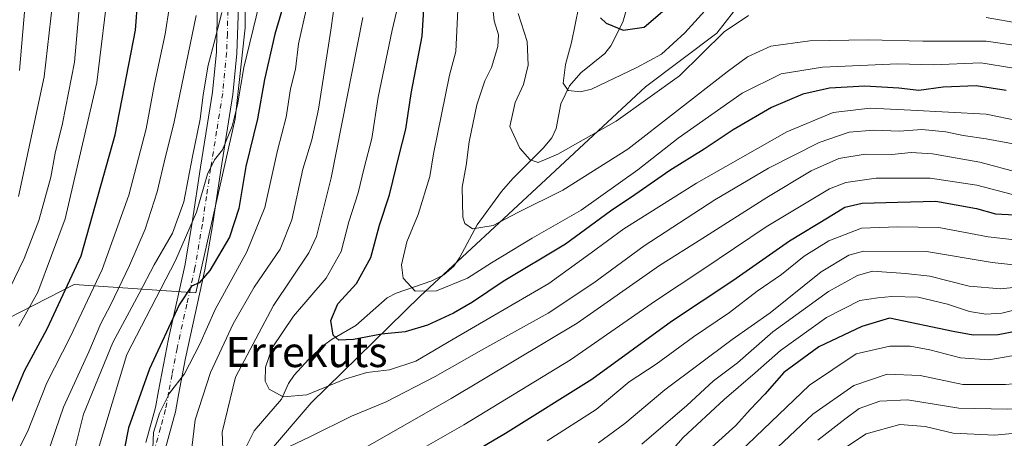
# Model space of a CAD drawing. Units: metres. Extents: x 613580 to 617031, y 4771018 to 4773389.
# Drawn here: x 614235 to 614495, y 4771360 to 4771471 of the extents above; entities that cross this region are included whole.
import ezdxf
from ezdxf.enums import TextEntityAlignment as Align

# ---------------------------------------------------------------- set-up
doc = ezdxf.new("R2010")
doc.units = ezdxf.units.M
doc.header["$MEASUREMENT"] = 0
doc.linetypes.add('DGN Style 4', pattern=[2.638475, 1.318413, -0.659207, 0.001648, -0.659207])
for name, color, linetype, lineweight in [('Arbolado forestal CxS', 92, 'Continuous', 0), ('Camino Cxs', 7, 'Continuous', 0), ('Camino eje', 30, 'DGN Style 4', 13), ('Comarca CxS', 21, 'Continuous', 0), ('Comunidad Autónoma CxS', 142, 'Continuous', 0), ('Corriente natural lineal', 142, 'Continuous', 13), ('Curva de nivel maestra', 30, 'Continuous', 30), ('Curva de nivel normal', 30, 'Continuous', 0), ('Espacio natural protegido CxS', 121, 'Continuous', 0), ('Municipio CxS', 4, 'Continuous', 0), ('Pastizal CxS', 92, 'Continuous', 0), ('Provincia CxS', 1, 'Continuous', 0), ('Texto cartográfico', 7, 'Continuous', 0)]:
    doc.layers.add(name, color=color, linetype=linetype, lineweight=lineweight)
doc.styles.add('Style-Arial', font='txt')

# ---------------------------------------------------------------- blocks, each defined once
blk = doc.blocks.new('*U10')
at = {"layer": 'Arbolado forestal CxS', "color": 92, "linetype": 'Continuous', "lineweight": 0}
for points in [[(614735.1251, 4771344.6547, 358.7943), (614696.2945, 4771395.5511, 355.6121), (614687.0989, 4771417.0077, 351.3984), (614670.7927, 4771447.2557, 351.0851), (614643.8943, 4771462.7701, 346.8629), (614611.3947, 4771469.9595, 344.2359), (614573.1255, 4771480.8813, 348.3487), (614544.8411, 4771504.6267, 335.2552), (614513.5943, 4771513.1031, 335.6727), (614486.4729, 4771513.7323, 332.7725), (614478.6433, 4771513.9141, 331.8855), (614473.3303, 4771511.8005, 329.4515), (614448.9525, 4771502.1025, 339.8243), (614432.1711, 4771484.4787, 352.5235), (614418.9471, 4771467.4395, 357.9576), (614400.0891, 4771453.2317, 356.9249), (614373.7519, 4771428.7707, 361.4817), (614340.5173, 4771397.8741, 369.8528), (614311.6935, 4771369.5733, 379.9144), (614288.5671, 4771342.6155, 387.4147)], [(614199.8025, 4771375.7231, 451.9086), (614249.0725, 4771400.9111, 425.5687), (614281.1797, 4771398.7705, 400.2554), (614291.5781, 4771444.8291, 405.1365), (614294.2403, 4771468.9163, 407.4499), (614294.0239, 4771497.2329, 409.1639), (614289.7431, 4771511.1459, 410.7353), (614287.6031, 4771525.0593, 411.299), (614286.5331, 4771538.9723, 411.2105), (614293.2683, 4771551.5947, 404.9511), (614280.3307, 4771567.1659, 410.3855), (614278.8639, 4771581.1073, 410.1875), (614288.2931, 4771612.6439, 400.5145), (614297.9531, 4771643.2343, 392.3208), (614301.0737, 4771662.4013, 389.8166), (614293.8509, 4771667.4987, 391.9848), (614288.3953, 4771671.3491, 392.5367), (614279.7961, 4771666.9103, 397.3983), (614260.6455, 4771657.0247, 407.9566), (614233.5847, 4771638.9009, 424.8224)]]:
    blk.add_polyline3d(points, dxfattribs=at)

msp = doc.modelspace()

# ---------------------------------------------------------------- linework, layer by layer
at = {"layer": 'Arbolado forestal CxS', "color": 92, "linetype": 'Continuous', "lineweight": 0}
for points in [[(614199.8025, 4771375.7231, 451.9086), (614249.0725, 4771400.9111, 425.5687), (614281.1797, 4771398.7705, 400.2554), (614291.5781, 4771444.8291, 405.1365), (614294.2403, 4771468.9163, 407.4499), (614294.0239, 4771497.2329, 409.1639), (614289.7431, 4771511.1459, 410.7353), (614287.6031, 4771525.0593, 411.299), (614286.5331, 4771538.9723, 411.2105), (614293.2683, 4771551.5947, 404.9511), (614280.3307, 4771567.1659, 410.3855), (614278.8639, 4771581.1073, 410.1875), (614288.2931, 4771612.6439, 400.5145), (614297.9531, 4771643.2343, 392.3208), (614301.0737, 4771662.4013, 389.8166), (614293.8509, 4771667.4987, 391.9848), (614288.3953, 4771671.3491, 392.5367), (614279.7961, 4771666.9103, 397.3983), (614260.6455, 4771657.0247, 407.9566), (614233.5847, 4771638.9009, 424.8224)], [(614288.5671, 4771342.6155, 387.4147), (614311.6935, 4771369.5733, 379.9144), (614340.5173, 4771397.8741, 369.8528), (614373.7519, 4771428.7707, 361.4817), (614400.0891, 4771453.2317, 356.9249), (614418.9471, 4771467.4395, 357.9576), (614432.1711, 4771484.4787, 352.5235), (614448.9525, 4771502.1025, 339.8243), (614473.3303, 4771511.8005, 329.4515), (614478.6433, 4771513.9141, 331.8855), (614486.4729, 4771513.7323, 332.7725), (614513.5943, 4771513.1031, 335.6727), (614544.8411, 4771504.6267, 335.2552), (614573.1255, 4771480.8813, 348.3487), (614611.3947, 4771469.9595, 344.2359), (614643.8943, 4771462.7701, 346.8629), (614670.7927, 4771447.2557, 351.0851), (614687.0989, 4771417.0077, 351.3984), (614696.2945, 4771395.5511, 355.6121), (614735.1251, 4771344.6547, 358.7943)], [(614735.1251, 4771344.6547, 358.7943), (614696.2945, 4771395.5511, 355.6121), (614687.0989, 4771417.0077, 351.3984), (614670.7927, 4771447.2557, 351.0851), (614643.8943, 4771462.7701, 346.8629), (614611.3947, 4771469.9595, 344.2359), (614573.1255, 4771480.8813, 348.3487), (614544.8411, 4771504.6267, 335.2552), (614513.5943, 4771513.1031, 335.6727), (614486.4729, 4771513.7323, 332.7725), (614478.6433, 4771513.9141, 331.8855), (614473.3303, 4771511.8005, 329.4515), (614448.9525, 4771502.1025, 339.8243), (614432.1711, 4771484.4787, 352.5235), (614418.9471, 4771467.4395, 357.9576), (614400.0891, 4771453.2317, 356.9249), (614373.7519, 4771428.7707, 361.4817), (614340.5173, 4771397.8741, 369.8528), (614311.6935, 4771369.5733, 379.9144), (614288.5671, 4771342.6155, 387.4147)]]:
    msp.add_polyline3d(points, dxfattribs=at)
at = {"layer": 'Camino Cxs', "color": 7, "linetype": 'Continuous', "lineweight": 0}
for points in [[(614226.8801, 4771642.1301, 427.1488), (614249.2301, 4771606.5601, 424.1346), (614251.7601, 4771602.2901, 423.5813), (614258.1101, 4771590.4001, 421.7171), (614268.5001, 4771567.5101, 418.3823), (614274.5501, 4771551.9201, 418.5884), (614277.6301, 4771542.4301, 415.4237), (614280.7901, 4771531.2801, 414.9242), (614284.8701, 4771513.5201, 422.1951), (614286.4101, 4771508.8101, 417.4707), (614290.0901, 4771499.6001, 414.3834), (614291.1901, 4771495.6801, 412.8987), (614291.9401, 4771490.7501, 413.3219), (614292.4301, 4771480.5401, 421.0822), (614292.4301, 4771472.0801, 410.6415), (614292.0501, 4771462.1301, 411.019), (614290.9901, 4771451.2001, 415.8682), (614287.7901, 4771431.2001, 410.938), (614285.6001, 4771416.5001, 410.1447), (614283.6201, 4771404.8401, 405.2625), (614278.4701, 4771381.4401, 404.7905), (614276.6601, 4771371.7701, 402.981), (614275.7901, 4771367.2001, 401.5222), (614273.1601, 4771357.5901, 401.8217)], [(614226.8801, 4771642.1301, 427.1488), (614249.2301, 4771606.5601, 424.1346), (614251.7601, 4771602.2901, 423.5813), (614258.1101, 4771590.4001, 421.7171), (614268.5001, 4771567.5101, 418.3823), (614274.5501, 4771551.9201, 418.5884), (614277.6301, 4771542.4301, 415.4237), (614280.7901, 4771531.2801, 414.9242), (614284.8701, 4771513.5201, 422.1951), (614286.4101, 4771508.8101, 417.4707), (614290.0901, 4771499.6001, 414.3834), (614291.1901, 4771495.6801, 412.8987), (614291.9401, 4771490.7501, 413.3219), (614292.4301, 4771480.5401, 421.0822), (614292.4301, 4771472.0801, 410.6415), (614292.0501, 4771462.1301, 411.019), (614290.9901, 4771451.2001, 415.8682), (614287.7901, 4771431.2001, 410.938), (614285.6001, 4771416.5001, 410.1447), (614283.6201, 4771404.8401, 405.2625), (614278.4701, 4771381.4401, 404.7905), (614276.6601, 4771371.7701, 402.981), (614275.7901, 4771367.2001, 401.5222), (614273.1601, 4771357.5901, 401.8217)], [(614267.9701, 4771359.0801, 407.5371), (614270.5201, 4771368.4201, 406.8861), (614271.3501, 4771372.7701, 407.0148), (614274.0101, 4771386.6001, 408.9155), (614278.3101, 4771405.8801, 403.7189), (614280.2601, 4771417.3501, 410.161), (614282.4501, 4771432.0201, 411.985), (614285.6201, 4771451.8801, 421.6543), (614286.6501, 4771462.4901, 417.3097), (614287.0201, 4771480.4101, 426.4975), (614286.5501, 4771490.2101, 418.6591), (614285.8901, 4771494.5301, 415.6801), (614284.9601, 4771497.8601, 416.0649), (614281.3301, 4771506.9701, 418.6602), (614279.6601, 4771512.0601, 423.4784), (614275.5501, 4771529.9301, 417.2631), (614269.4501, 4771550.1001, 419.7669), (614261.5601, 4771570.0101, 421.2205), (614253.2601, 4771588.0001, 424.5354), (614249.4501, 4771595.3301, 425.8564), (614244.6201, 4771603.7401, 426.9594), (614224.8801, 4771635.0401, 429.3485)], [(614267.9701, 4771359.0801, 407.5371), (614270.5201, 4771368.4201, 406.8861), (614271.3501, 4771372.7701, 407.0148), (614274.0101, 4771386.6001, 408.9155), (614278.3101, 4771405.8801, 403.7189), (614280.2601, 4771417.3501, 410.161), (614282.4501, 4771432.0201, 411.985), (614285.6201, 4771451.8801, 421.6543), (614286.6501, 4771462.4901, 417.3097), (614287.0201, 4771480.4101, 426.4975), (614286.5501, 4771490.2101, 418.6591), (614285.8901, 4771494.5301, 415.6801), (614284.9601, 4771497.8601, 416.0649), (614281.3301, 4771506.9701, 418.6602), (614279.6601, 4771512.0601, 423.4784), (614275.5501, 4771529.9301, 417.2631), (614269.4501, 4771550.1001, 419.7669), (614261.5601, 4771570.0101, 421.2205), (614253.2601, 4771588.0001, 424.5354), (614249.4501, 4771595.3301, 425.8564), (614244.6201, 4771603.7401, 426.9594), (614224.8801, 4771635.0401, 429.3485)]]:
    msp.add_polyline3d(points, dxfattribs=at)
at = {"layer": 'Camino eje', "color": 30, "linetype": 'DGN Style 4', "lineweight": 13}
msp.add_polyline3d([(614289.7251, 4771476.2451, 420.7331), (614289.5401, 4771467.2851, 411.4802), (614289.3501, 4771462.3101, 413.5791), (614288.3051, 4771451.5401, 417.8767), (614286.7051, 4771441.5401, 412.487), (614285.1201, 4771431.6101, 411.2318), (614284.0251, 4771424.2751, 407.9271), (614282.9301, 4771416.9251, 406.9877), (614280.9651, 4771405.3601, 403.4371), (614278.8151, 4771395.7201, 403.95), (614276.2401, 4771384.0201, 405.7327), (614274.9101, 4771377.1051, 406.4272), (614274.0051, 4771372.2701, 404.75), (614273.1551, 4771367.8101, 404.1797), (614271.8401, 4771363.0051, 402.3951), (614270.5651, 4771358.3351, 404.3596)], dxfattribs=at)
at = {"layer": 'Comarca CxS', "color": 21, "linetype": 'Continuous', "lineweight": 0}
msp.add_3dface([(617009.75, 4771075.7), (613618.08, 4771018.44), (613579.52, 4773331.98), (616970.08, 4773389.24)], dxfattribs=at)
at = {"layer": 'Comunidad Autónoma CxS', "color": 142, "linetype": 'Continuous', "lineweight": 0}
msp.add_3dface([(617009.75, 4771075.7), (613618.08, 4771018.44), (613579.52, 4773331.98), (616970.08, 4773389.24)], dxfattribs=at)
at = {"layer": 'Corriente natural lineal', "color": 142, "linetype": 'Continuous', "lineweight": 13}
msp.add_polyline3d([(614293.7771, 4771356.5639, 383.6879), (614296.6357, 4771362.2085, 382.1628), (614303.8153, 4771370.5523, 379.7559), (614305.6957, 4771374.7235, 378.878), (614307.1751, 4771376.9459, 378.2653), (614310.9497, 4771381.0483, 377.0916), (614315.0287, 4771384.8781, 376.0251), (614317.2043, 4771386.4743, 375.3972), (614323.4975, 4771390.0693, 373.695), (614331.7921, 4771397.3721, 371.291), (614334.1495, 4771398.6545, 370.8072), (614343.6153, 4771401.8717, 368.7761), (614346.8031, 4771403.5013, 368.0405), (614349.4453, 4771405.7857, 367.3855), (614350.9551, 4771407.9805, 366.6695), (614355.5459, 4771416.7605, 364.7572), (614361.9853, 4771425.5337, 362.2053), (614365.0289, 4771428.9877, 361.2105), (614373.0253, 4771436.9903, 358.7431), (614375.3613, 4771439.7947, 357.7675), (614376.5071, 4771442.2069, 356.9907), (614377.6619, 4771448.7351, 355.6694), (614379.9945, 4771453.5473, 355.035), (614383.0117, 4771456.9779, 354.1444), (614389.3141, 4771462.0971, 351.5928), (614390.9197, 4771464.1051, 350.8257), (614394.0779, 4771470.4239, 348.6791), (614395.8337, 4771476.6499, 346.4964)], dxfattribs=at)
at = {"layer": 'Curva de nivel maestra', "color": 30, "linetype": 'Continuous', "lineweight": 30, "flags": 128}
for points, elevation in [([(614229.7, 4771363.2501), (614235.88, 4771378.1201), (614241.88, 4771389.2301), (614250.9, 4771408.5401), (614259.83, 4771440.5501), (614265.28, 4771468.2501), (614266.52, 4771484.5501), (614265.9, 4771506.2201), (614264.07, 4771519.2601), (614262, 4771535.5001), (614258.59, 4771554.1201), (614254.01, 4771577.9801), (614249.39, 4771594.9101), (614246.63, 4771602.8201), (614246.24, 4771605.6801), (614246.79, 4771607.9801), (614246.41, 4771611.5101), (614241.87, 4771622.1901), (614231.08, 4771642.9601)], 425), ([(614305.3, 4771478.0301), (614302.1, 4771467.2401), (614299.39, 4771455.2201), (614297.51, 4771444.7701), (614294.46, 4771432.1701), (614292.54, 4771421.0801), (614290.11, 4771413.5101), (614284.88, 4771404.6501), (614282.06, 4771401.3801), (614280.06, 4771400.4801), (614276.75, 4771395.5601), (614268.94, 4771378.6201), (614263.4, 4771363.0001), (614261.2, 4771351.8201)], 400), ([(614495.44, 4771452.3301), (614487.54, 4771453.5601), (614478.77, 4771453.1401), (614472.4, 4771452.3001), (614467.08, 4771452.8901), (614458.12, 4771453.4101), (614448.74, 4771452.9101), (614441.73, 4771451.3401), (614433.44, 4771447.7601), (614423.27, 4771441.9001), (614415.56, 4771436.7801), (614406.56, 4771431.1201), (614397.28, 4771424.6501), (614390.81, 4771420.3501), (614378.97, 4771411.6501), (614362.46, 4771401.7201), (614354.38, 4771396.3001), (614349.32, 4771393.3101), (614342.47, 4771390.1401), (614336.55, 4771388.4001), (614330.26, 4771387.8201), (614322.92, 4771386.4001), (614318.98, 4771386.2101), (614317.48, 4771387.5501), (614316.93, 4771391.4401), (614318.72, 4771395.7901), (614323.64, 4771401.2001), (614327.43, 4771408.0601), (614329.79, 4771416.6101), (614332.39, 4771424.6401), (614334.93, 4771435.2101), (614336.7, 4771442.0401), (614338.13, 4771451.4901), (614341, 4771466.6901), (614341.5, 4771473.8001)], 375), ([(614388.2, 4771471.5701), (614389.69, 4771470.1501), (614394.22, 4771468.2801), (614399.73, 4771469.0701), (614405.21, 4771473.7601)], 350), ([(614341.39, 4771348.7501), (614363.11, 4771361.6301), (614385.93, 4771375.9201), (614406.93, 4771391.2001), (614423.16, 4771402.0401), (614438.14, 4771412.5301), (614448.64, 4771418.8301), (614452.78, 4771421.3801), (614457.34, 4771422.4301), (614466.79, 4771422.7801), (614476.82, 4771422.9601), (614487.64, 4771421.0801), (614492.64, 4771419.6601), (614497.76, 4771419.3901)], 400), ([(614498.38, 4771388.5801), (614493.32, 4771387.6201), (614486.72, 4771387.5001), (614481.4, 4771388.5201), (614464.58, 4771392.0501), (614457.27, 4771389.8501), (614445.9, 4771384.4001), (614436.66, 4771377.6201), (614431.64, 4771371.8801), (614427.73, 4771367.8101), (614423.93, 4771363.6101), (614412.14, 4771352.9301)], 425)]:
    msp.add_lwpolyline(points, dxfattribs=dict(at, elevation=elevation))
at = {"layer": 'Curva de nivel normal', "color": 30, "linetype": 'Continuous', "lineweight": 0, "flags": 128}
for points, elevation in [([(614234.43, 4771389.87), (614239.44, 4771398.89), (614246.62, 4771418.34), (614255.02, 4771454.42), (614258.26, 4771481.32), (614258.11, 4771502.14), (614254.15, 4771533.55), (614250.74, 4771553.99), (614244.76, 4771582.37), (614238.94, 4771603.44), (614234.92, 4771613.75), (614229.85, 4771623.35)], 430), ([(614230.87, 4771599.89), (614235.25, 4771586.54), (614238.22, 4771572.72), (614241.13, 4771560.29), (614244.91, 4771540.07), (614248.46, 4771516.76), (614250.79, 4771496.97), (614251.08, 4771483.54), (614250.17, 4771471.87), (614249.12, 4771459.8), (614245.99, 4771443.57), (614244, 4771435.68), (614242.83, 4771429.36), (614239.73, 4771417.9), (614235.81, 4771407.83), (614231.92, 4771399.76)], 435), ([(614234.33, 4771424.21), (614241.14, 4771455.91), (614243.26, 4771475.29), (614243.41, 4771484.88), (614241.38, 4771513.06), (614239.19, 4771526.81), (614237.01, 4771539.37), (614230.34, 4771569.17)], 440), ([(614232.67, 4771518.85), (614235.43, 4771499.66), (614236.31, 4771478.36), (614234.56, 4771457.55)], 445), ([(614321.17, 4771499.23), (614316.9, 4771468.31), (614313.66, 4771447.4), (614311.9, 4771439.23), (614309.48, 4771431.51), (614306.62, 4771418.07), (614303.54, 4771410.26), (614296.66, 4771400.21), (614291.03, 4771390.54), (614285.06, 4771377.62), (614281.05, 4771365.11), (614280.09, 4771356.95)], 390), ([(614335.04, 4771476.54), (614333.14, 4771468.3), (614329.38, 4771450.57), (614327.73, 4771439.63), (614325.69, 4771431.87), (614324.13, 4771425.21), (614321.68, 4771417.49), (614319.61, 4771409.69), (614315.7, 4771402.59), (614307, 4771392.58), (614301.37, 4771384.2), (614299.66, 4771379.04), (614299.52, 4771375.34), (614300.57, 4771373.26), (614304.25, 4771371.22), (614310.54, 4771371.74), (614320.6, 4771375.85), (614326.39, 4771377.67), (614332.39, 4771378.36), (614339.39, 4771380.68), (614349.28, 4771386.44), (614374.55, 4771401.22), (614385.68, 4771409.34), (614394.32, 4771415.69), (614413.53, 4771427.8), (614437.5, 4771441.36), (614449.7, 4771446.46), (614459.5, 4771447.66), (614470.2, 4771447.09), (614490.2, 4771446.03), (614507.27, 4771442.53)], 380), ([(614350.62, 4771477.34), (614349.95, 4771462.6), (614348.28, 4771456.39), (614344, 4771435.54), (614343.03, 4771429.54), (614339.95, 4771419.5), (614336.98, 4771412.23), (614335.6, 4771406.18), (614335.99, 4771402.58), (614339.15, 4771399.15), (614344.86, 4771399.29), (614353.06, 4771402.6), (614359.41, 4771406.68), (614370.12, 4771413.24), (614383.08, 4771420.58), (614398.06, 4771431.26), (614408.73, 4771439.69), (614425.62, 4771451.6), (614435.97, 4771456.68), (614446.86, 4771458.5), (614466.84, 4771459.32), (614476.17, 4771459.07), (614488.78, 4771459.61), (614497.49, 4771458.24)], 370), ([(614359.31, 4771478.44), (614360.12, 4771470.77), (614361.2, 4771467.02), (614361.03, 4771463.98), (614359.34, 4771458.42), (614357.59, 4771454.87), (614355.48, 4771448.54), (614353.46, 4771438.68), (614352.67, 4771432.43), (614351.63, 4771426.68), (614351.83, 4771418.8), (614352.33, 4771417.12), (614354.34, 4771415.68), (614359.8, 4771416.53), (614366.33, 4771420), (614378.21, 4771425.92), (614395.43, 4771436.74), (614421.66, 4771457.28), (614427.09, 4771461.17), (614433.22, 4771464.02), (614443.51, 4771465.45), (614459.07, 4771465.75), (614473.42, 4771465.32), (614490.16, 4771465.36), (614499.94, 4771463.97)], 365), ([(614382.46, 4771474.56), (614380.53, 4771465.02), (614378.92, 4771459.19), (614378.32, 4771454.27), (614379.64, 4771452.34), (614382.89, 4771451.94), (614385.8, 4771452.63), (614397.78, 4771458.41), (614404.32, 4771461.91), (614410.48, 4771467.57), (614418.41, 4771476.42)], 355), ([(614231.15, 4771350.97), (614236.66, 4771361.9), (614241.81, 4771374.87), (614247.96, 4771386.96), (614256.4, 4771404.89), (614263.47, 4771424.63), (614268.04, 4771442.19), (614270.26, 4771454.06), (614273.1, 4771467.24), (614274.22, 4771474.66)], 420), ([(614255.18, 4771356.66), (614262.92, 4771382.4), (614275.79, 4771407.28), (614281.34, 4771420.1), (614284.32, 4771430.14), (614286.12, 4771433.92), (614288.25, 4771436.57), (614290.85, 4771442.88), (614292.2, 4771448.49), (614293.88, 4771458.36), (614297.94, 4771475.09)], 405), ([(614310.35, 4771473.65), (614308.36, 4771464.64), (614307.52, 4771457.97), (614306.19, 4771452.72), (614305.09, 4771445.24), (614302.81, 4771436.41), (614299.44, 4771421.36), (614294.72, 4771409.63), (614286.27, 4771394.31), (614282.25, 4771385.14), (614278.16, 4771377.3), (614274.28, 4771372.17), (614271.55, 4771366.9), (614270, 4771361.76), (614269.86, 4771357.66)], 395), ([(614241.9, 4771355.87), (614246.25, 4771368.46), (614252.93, 4771383.14), (614256.06, 4771390.61), (614258.73, 4771395.68), (614263.68, 4771405.99), (614267.76, 4771415.56), (614270.99, 4771425.5), (614273.18, 4771434.87), (614275.36, 4771443.54), (614281.3, 4771472.18)], 415), ([(614288.05, 4771472.99), (614285.97, 4771464.62), (614284.46, 4771458.98), (614283.11, 4771451.14), (614282.37, 4771444.67), (614280.35, 4771434.87), (614278.06, 4771422.79), (614275.01, 4771414.55), (614270.17, 4771406.13), (614266.22, 4771398.54), (614259.23, 4771385.55), (614251.46, 4771366.59), (614249.29, 4771357.83)], 410), ([(614325.34, 4771471.61), (614317.02, 4771429.14), (614313.08, 4771413.65), (614311.09, 4771409.36), (614301.76, 4771395.42), (614291.69, 4771376.43), (614288.14, 4771361.87), (614288.33, 4771357.39)], 385), ([(614366.44, 4771472.68), (614368.8, 4771465.28), (614369.11, 4771458.97), (614367.86, 4771453.93), (614365.6, 4771449.11), (614364.25, 4771442.81), (614366.83, 4771437.02), (614369.63, 4771433.94), (614371.73, 4771433.25), (614376.94, 4771435.42), (614392.32, 4771444.2), (614409.11, 4771456.2), (614420.85, 4771467.81), (614427.28, 4771472.11)], 360), ([(614490.16, 4771471.63), (614499.24, 4771470.04)], 360), ([(614304.15, 4771357.2), (614311.34, 4771360.66), (614322.35, 4771366.11), (614331.51, 4771369.9), (614344.51, 4771376.55), (614357.34, 4771383.91), (614374.33, 4771393.39), (614386.39, 4771401.34), (614399.73, 4771411.14), (614418.38, 4771423.35), (614432.59, 4771431.71), (614446.03, 4771438.53), (614453.98, 4771441.24), (614460.34, 4771441.82), (614467.28, 4771441.5), (614473.17, 4771441.98), (614479.48, 4771441.39), (614484.06, 4771440.39), (614490.15, 4771439.5), (614506.38, 4771436.48)], 385), ([(614317.39, 4771352.85), (614348.73, 4771370.77), (614381.99, 4771390.67), (614403.77, 4771406), (614414.99, 4771412.99), (614432.13, 4771423.98), (614443.85, 4771431.02), (614451.18, 4771434.28), (614458.18, 4771435.41), (614465.22, 4771435.38), (614470.33, 4771435.87), (614476, 4771435.56), (614488.48, 4771433.34), (614498.98, 4771430.54)], 390), ([(614339.06, 4771356.35), (614352.06, 4771363.79), (614380.24, 4771381), (614402.73, 4771396.61), (614415.29, 4771404.89), (614431.99, 4771416.25), (614448.73, 4771426.26), (614453.04, 4771427.9), (614461.07, 4771429.11), (614475.39, 4771429.09), (614487.68, 4771427.25), (614497.15, 4771424.75)], 395), ([(614513.22, 4771411.02), (614490.7, 4771413.6), (614477.66, 4771416.07), (614466.76, 4771416.22), (614457.24, 4771415.85), (614448.59, 4771412.5), (614442.06, 4771408.47), (614436.01, 4771403.59), (614429.64, 4771399.17), (614422.3, 4771393.54), (614412.76, 4771387.11), (614402.87, 4771379.89), (614395.73, 4771375.18), (614387.06, 4771367.89), (614374.06, 4771359.56)], 405), ([(614387.67, 4771359.02), (614394.66, 4771364.13), (614405.18, 4771373.05), (614423, 4771386.34), (614433.03, 4771393.46), (614446.55, 4771404.26), (614453.84, 4771408.7), (614457.74, 4771409.75), (614474.4, 4771409.7), (614491.74, 4771406.79), (614499.84, 4771405.85)], 410), ([(614501.39, 4771400.58), (614494.08, 4771399.78), (614485.69, 4771400.52), (614475.23, 4771403.14), (614468.84, 4771403.84), (614460.07, 4771404.46), (614456.15, 4771403.3), (614448.5, 4771399.07), (614433.75, 4771388.38), (614424.4, 4771380.24), (614418.06, 4771375.4), (614411.06, 4771368.93), (614399.13, 4771358.68)], 415), ([(614499.2, 4771394.6), (614494.28, 4771393.34), (614490.07, 4771393.06), (614485.78, 4771393.79), (614479.9, 4771395.76), (614472.16, 4771397.56), (614465.23, 4771397.76), (614461.56, 4771397.42), (614456.74, 4771396.7), (614447.96, 4771392.2), (614435.77, 4771383.47), (614429.1, 4771377.54), (614420.86, 4771370.54), (614410.06, 4771360.4), (614403.41, 4771352.91)], 420), ([(614568.72, 4771359.23), (614558.9, 4771363.04), (614552.08, 4771366.22), (614542.62, 4771369.75), (614528.57, 4771373.86), (614520.88, 4771378.29), (614514.95, 4771384.2), (614513.67, 4771385.07), (614511.7, 4771385.02), (614507.7, 4771383.46), (614502.73, 4771382.54), (614496.96, 4771382.1), (614490.86, 4771381), (614483.36, 4771381.5), (614475.29, 4771383.62), (614470.03, 4771384.61), (614464.66, 4771384.66), (614455.8, 4771382.6), (614443.47, 4771374.26), (614429.2, 4771360.64), (614418.1, 4771349.92)], 430), ([(614435.04, 4771357.89), (614444.33, 4771366.61), (614455.15, 4771374.21), (614464, 4771377.21), (614472.73, 4771376.89), (614483.97, 4771374.44), (614495.3, 4771374.44), (614507.4, 4771375.54), (614510.33, 4771375.21), (614516.24, 4771372.54), (614525.45, 4771367.69), (614530.72, 4771366.19), (614553.56, 4771358.44)], 435), ([(614532.74, 4771358.32), (614522.98, 4771361.2), (614511.74, 4771366.64), (614504.78, 4771368.59), (614495.71, 4771367.96), (614482.92, 4771368.19), (614469.39, 4771370.42), (614462.01, 4771370.05), (614456.62, 4771368.08), (614452.76, 4771365.31), (614445.67, 4771359.75)], 440), ([(614450.61, 4771356.21), (614458.4, 4771361.39), (614467.33, 4771363.92), (614474.07, 4771363.31), (614481.4, 4771361.57), (614492.45, 4771361.1), (614498.92, 4771361.7), (614507.54, 4771360.66), (614520.75, 4771355.1)], 445)]:
    msp.add_lwpolyline(points, dxfattribs=dict(at, elevation=elevation))
at = {"layer": 'Espacio natural protegido CxS', "color": 121, "linetype": 'Continuous', "lineweight": 0}
msp.add_3dface([(617009.75, 4771075.7), (613618.08, 4771018.44), (613579.52, 4773331.98), (616970.08, 4773389.24)], dxfattribs=at)
at = {"layer": 'Municipio CxS', "color": 4, "linetype": 'Continuous', "lineweight": 0}
msp.add_3dface([(617009.75, 4771075.7), (613618.08, 4771018.44), (613579.52, 4773331.98), (616970.08, 4773389.24)], dxfattribs=at)
at = {"layer": 'Pastizal CxS', "color": 92, "linetype": 'Continuous', "lineweight": 0}
for points in [[(614233.5847, 4771638.9009, 424.8224), (614260.6455, 4771657.0247, 407.9566), (614279.7961, 4771666.9103, 397.3983), (614288.3953, 4771671.3491, 392.5367), (614293.8509, 4771667.4987, 391.9848), (614301.0737, 4771662.4013, 389.8166), (614297.9531, 4771643.2343, 392.3208), (614288.2931, 4771612.6439, 400.5145), (614278.8639, 4771581.1073, 410.1875), (614280.3307, 4771567.1659, 410.3855), (614293.2683, 4771551.5947, 404.9511), (614286.5331, 4771538.9723, 411.2105), (614287.6031, 4771525.0593, 411.299), (614289.7431, 4771511.1459, 410.7353), (614294.0239, 4771497.2329, 409.1639), (614294.2403, 4771468.9163, 407.4499), (614291.5781, 4771444.8291, 405.1365), (614281.1797, 4771398.7705, 400.2554), (614249.0725, 4771400.9111, 425.5687), (614199.8025, 4771375.7231, 451.9086)], [(614199.8025, 4771375.7231, 451.9086), (614249.0725, 4771400.9111, 425.5687), (614281.1797, 4771398.7705, 400.2554), (614291.5781, 4771444.8291, 405.1365), (614294.2403, 4771468.9163, 407.4499), (614294.0239, 4771497.2329, 409.1639), (614289.7431, 4771511.1459, 410.7353), (614287.6031, 4771525.0593, 411.299), (614286.5331, 4771538.9723, 411.2105), (614293.2683, 4771551.5947, 404.9511), (614280.3307, 4771567.1659, 410.3855), (614278.8639, 4771581.1073, 410.1875), (614288.2931, 4771612.6439, 400.5145), (614297.9531, 4771643.2343, 392.3208), (614301.0737, 4771662.4013, 389.8166), (614293.8509, 4771667.4987, 391.9848), (614288.3953, 4771671.3491, 392.5367), (614279.7961, 4771666.9103, 397.3983), (614260.6455, 4771657.0247, 407.9566), (614233.5847, 4771638.9009, 424.8224)]]:
    msp.add_polyline3d(points, dxfattribs=at)
at = {"layer": 'Provincia CxS', "color": 1, "linetype": 'Continuous', "lineweight": 0}
msp.add_3dface([(617009.75, 4771075.7), (613618.08, 4771018.44), (613579.52, 4773331.98), (616970.08, 4773389.24)], dxfattribs=at)

# ---------------------------------------------------------------- block references
at = {"layer": 'Arbolado forestal CxS', "color": 92, "linetype": 'Continuous', "lineweight": 0}
msp.add_blockref('*U10', (0, 0), dxfattribs=at)

# ---------------------------------------------------------------- texts
at = {"layer": 'Texto cartográfico', "color": 7, "linetype": 'Continuous', "lineweight": 0, "style": 'Style-Arial'}
msp.add_text('Errekuts', height=8, dxfattribs=at).set_placement((614310.4859, 4771383.0801), align=Align.MIDDLE_CENTER)

doc.saveas('drawing.dxf')
